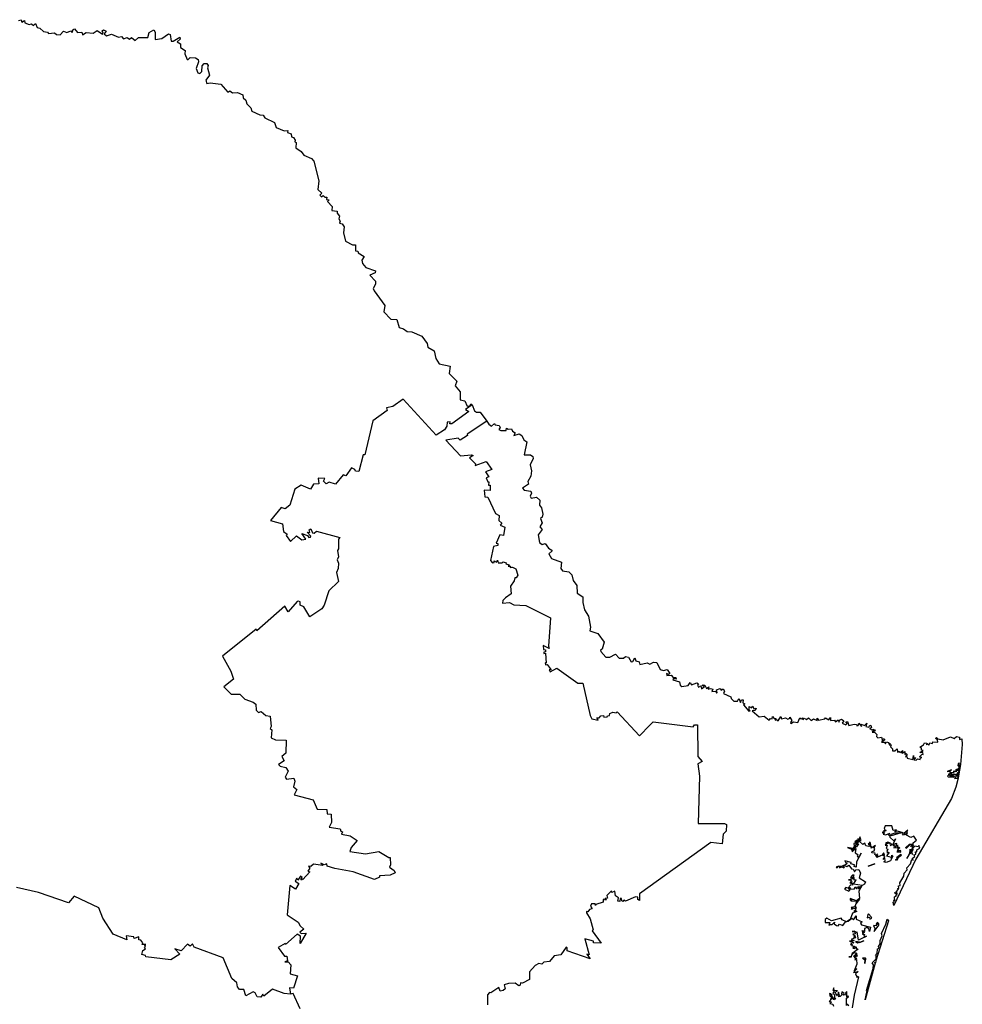
# Model space of a CAD drawing. Units: millimetres. Extents: x 596156 to 597406, y 2537440 to 2538250.
# Drawn here: x 597335 to 597351, y 2538186 to 2538202 of the extents above; entities that cross this region are included whole.
import ezdxf

# ---------------------------------------------------------------- set-up
doc = ezdxf.new("R2010")
doc.units = ezdxf.units.MM
doc.header["$LTSCALE"] = 20
doc.layers.add('SOLAPA', color=7, linetype='Continuous')

msp = doc.modelspace()

# ---------------------------------------------------------------- linework, layer by layer
at = {"layer": 'SOLAPA'}
for points in [[(597335.336, 2538202.068), (597335.377, 2538202.081), (597335.39, 2538202.039), (597335.434, 2538202.068), (597335.442, 2538202.027), (597335.51, 2538202), (597335.547, 2538202.012), (597335.584, 2538201.987), (597335.616, 2538202.019), (597335.64, 2538201.95), (597335.686, 2538201.944), (597335.749, 2538201.887), (597335.811, 2538201.877), (597335.831, 2538201.855), (597335.926, 2538201.863), (597335.959, 2538201.838), (597336.021, 2538201.833), (597336.077, 2538201.89), (597336.131, 2538201.87), (597336.194, 2538201.897), (597336.221, 2538201.869), (597336.235, 2538201.918), (597336.257, 2538201.929), (597336.309, 2538201.869), (597336.377, 2538201.877), (597336.39, 2538201.83), (597336.448, 2538201.872), (597336.562, 2538201.861), (597336.631, 2538201.901), (597336.719, 2538201.843), (597336.731, 2538201.857), (597336.711, 2538201.899), (597336.736, 2538201.914), (597336.776, 2538201.891), (597336.747, 2538201.85), (597336.781, 2538201.818), (597336.867, 2538201.844), (597336.979, 2538201.795), (597337.03, 2538201.805), (597337.061, 2538201.764), (597337.122, 2538201.79), (597337.161, 2538201.76), (597337.195, 2538201.788), (597337.257, 2538201.741), (597337.313, 2538201.789), (597337.466, 2538201.787), (597337.487, 2538201.869), (597337.563, 2538201.913), (597337.587, 2538201.875), (597337.583, 2538201.754), (597337.692, 2538201.774), (597337.805, 2538201.847), (597337.834, 2538201.836), (597337.849, 2538201.729), (597337.883, 2538201.73), (597337.988, 2538201.791), (597337.997, 2538201.763), (597337.949, 2538201.719), (597338.004, 2538201.681), (597338.003, 2538201.621), (597338.077, 2538201.572), (597338.075, 2538201.521), (597338.111, 2538201.428), (597338.128, 2538201.424), (597338.158, 2538201.461), (597338.25, 2538201.452), (597338.291, 2538201.425), (597338.296, 2538201.389), (597338.26, 2538201.277), (597338.288, 2538201.206), (597338.32, 2538201.193), (597338.355, 2538201.229), (597338.36, 2538201.322), (597338.389, 2538201.36), (597338.433, 2538201.36), (597338.458, 2538201.329), (597338.445, 2538201.287), (597338.477, 2538201.168), (597338.418, 2538201.086), (597338.435, 2538201.033), (597338.492, 2538201.044), (597338.663, 2538201.021), (597338.779, 2538200.89), (597338.814, 2538200.908), (597338.858, 2538200.877), (597338.94, 2538200.88), (597339.025, 2538200.846), (597339.035, 2538200.793), (597339.077, 2538200.757), (597339.093, 2538200.695), (597339.157, 2538200.632), (597339.176, 2538200.577), (597339.31, 2538200.514), (597339.362, 2538200.508), (597339.392, 2538200.464), (597339.55, 2538200.389), (597339.578, 2538200.308), (597339.707, 2538200.252), (597339.768, 2538200.258), (597339.764, 2538200.226), (597339.822, 2538200.204), (597339.826, 2538200.151), (597339.859, 2538200.144), (597339.888, 2538200.096), (597339.884, 2538200.068), (597339.908, 2538200.057), (597339.898, 2538199.972), (597339.988, 2538199.914), (597340.033, 2538199.852), (597340.159, 2538199.798), (597340.198, 2538199.751), (597340.278, 2538199.427), (597340.263, 2538199.288), (597340.326, 2538199.226), (597340.297, 2538199.195), (597340.323, 2538199.166), (597340.349, 2538199.185), (597340.378, 2538199.16), (597340.412, 2538199.162), (597340.407, 2538199.121), (597340.448, 2538199.114), (597340.42, 2538199.087), (597340.498, 2538199.005), (597340.495, 2538198.942), (597340.578, 2538198.931), (597340.581, 2538198.895), (597340.62, 2538198.849), (597340.606, 2538198.802), (597340.63, 2538198.764), (597340.619, 2538198.732), (597340.662, 2538198.721), (597340.696, 2538198.673), (597340.683, 2538198.571), (597340.718, 2538198.438), (597340.832, 2538198.376), (597340.881, 2538198.376), (597340.881, 2538198.277), (597340.918, 2538198.27), (597340.928, 2538198.241), (597341.025, 2538198.185), (597340.987, 2538198.123), (597340.996, 2538198.068), (597341.05, 2538198), (597341.21, 2538197.947), (597341.203, 2538197.916), (597341.117, 2538197.876), (597341.21, 2538197.775), (597341.213, 2538197.729), (597341.174, 2538197.656), (597341.188, 2538197.616), (597341.365, 2538197.378), (597341.348, 2538197.271), (597341.463, 2538197.154), (597341.56, 2538197.144), (597341.601, 2538197.014), (597341.673, 2538196.995), (597341.73, 2538196.951), (597341.807, 2538196.943), (597341.976, 2538196.873), (597342.062, 2538196.75), (597342.073, 2538196.691), (597342.176, 2538196.631), (597342.206, 2538196.506), (597342.259, 2538196.417), (597342.439, 2538196.376), (597342.421, 2538196.259), (597342.552, 2538196.134), (597342.521, 2538196.052), (597342.604, 2538195.956), (597342.603, 2538195.826), (597342.684, 2538195.81), (597342.72, 2538195.72), (597342.763, 2538195.726), (597342.78, 2538195.759), (597342.803, 2538195.743)], [(597342.803, 2538195.743), (597342.691, 2538195.667), (597342.745, 2538195.634), (597342.468, 2538195.43), (597342.436, 2538195.431), (597342.441, 2538195.461), (597342.393, 2538195.458), (597342.386, 2538195.393), (597342.345, 2538195.329), (597342.208, 2538195.241), (597341.667, 2538195.833), (597341.497, 2538195.712), (597341.393, 2538195.695), (597341.405, 2538195.646), (597341.168, 2538195.476), (597341.036, 2538194.92), (597341.008, 2538194.92), (597340.939, 2538194.643), (597340.884, 2538194.651), (597340.873, 2538194.677), (597340.814, 2538194.705), (597340.722, 2538194.574), (597340.679, 2538194.589), (597340.555, 2538194.436), (597340.446, 2538194.467), (597340.399, 2538194.441), (597340.356, 2538194.486), (597340.376, 2538194.531), (597340.268, 2538194.536), (597340.276, 2538194.444), (597340.192, 2538194.437), (597340.139, 2538194.356), (597339.987, 2538194.421), (597339.884, 2538194.355), (597339.802, 2538194.092), (597339.726, 2538194.03), (597339.66, 2538194.05), (597339.483, 2538193.837), (597339.68, 2538193.782), (597339.697, 2538193.659), (597339.759, 2538193.611), (597339.743, 2538193.593), (597339.81, 2538193.492), (597339.911, 2538193.585), (597339.998, 2538193.518), (597340.063, 2538193.532), (597340, 2538193.623), (597340.091, 2538193.589), (597340.113, 2538193.556), (597340.139, 2538193.566), (597340.149, 2538193.58), (597340.089, 2538193.646), (597340.129, 2538193.643), (597340.122, 2538193.685), (597340.145, 2538193.703), (597340.174, 2538193.634), (597340.201, 2538193.629), (597340.239, 2538193.662), (597340.624, 2538193.558), (597340.601, 2538193.53), (597340.6, 2538193.371), (597340.583, 2538193.343), (597340.603, 2538193.24), (597340.582, 2538193.188), (597340.602, 2538193.134), (597340.596, 2538193.048), (597340.568, 2538192.984), (597340.604, 2538192.833), (597340.443, 2538192.683), (597340.368, 2538192.447), (597340.33, 2538192.384), (597340.131, 2538192.254), (597340.031, 2538192.418), (597339.973, 2538192.445), (597339.97, 2538192.497), (597339.945, 2538192.509), (597339.922, 2538192.504), (597339.774, 2538192.334), (597339.721, 2538192.426), (597339.259, 2538192.023), (597339.249, 2538192.049), (597338.693, 2538191.603), (597338.831, 2538191.36), (597338.875, 2538191.226), (597338.714, 2538191.1), (597338.835, 2538190.981), (597338.979, 2538190.978), (597339.063, 2538190.899), (597339.199, 2538190.849), (597339.24, 2538190.817), (597339.246, 2538190.719), (597339.284, 2538190.679), (597339.328, 2538190.695), (597339.406, 2538190.629), (597339.48, 2538190.616), (597339.494, 2538190.445), (597339.478, 2538190.413), (597339.503, 2538190.392), (597339.494, 2538190.263), (597339.567, 2538190.23), (597339.743, 2538190.22), (597339.738, 2538190.009), (597339.67, 2538189.951), (597339.706, 2538189.88), (597339.616, 2538189.823), (597339.644, 2538189.795), (597339.737, 2538189.775), (597339.773, 2538189.714), (597339.723, 2538189.615), (597339.747, 2538189.582), (597339.868, 2538189.597), (597339.881, 2538189.548), (597339.863, 2538189.457), (597339.916, 2538189.411), (597339.87, 2538189.325), (597340.187, 2538189.238), (597340.252, 2538189.087), (597340.408, 2538189.082), (597340.414, 2538189.012), (597340.484, 2538189.004), (597340.485, 2538188.867), (597340.45, 2538188.791), (597340.63, 2538188.764), (597340.638, 2538188.723), (597340.669, 2538188.716), (597340.649, 2538188.678), (597340.793, 2538188.647), (597340.912, 2538188.57), (597340.809, 2538188.458), (597340.788, 2538188.392), (597341.045, 2538188.35), (597341.268, 2538188.389), (597341.428, 2538188.291), (597341.455, 2538188.292), (597341.459, 2538188.168), (597341.441, 2538188.131), (597341.521, 2538188.075), (597341.534, 2538188.038), (597341.45, 2538188.003), (597341.277, 2538187.991), (597341.278, 2538187.965), (597341.194, 2538187.93), (597340.844, 2538188.053), (597340.542, 2538188.111), (597340.414, 2538188.151), (597340.411, 2538188.186), (597340.364, 2538188.171), (597340.311, 2538188.2), (597340.345, 2538188.159), (597340.188, 2538188.181), (597340.147, 2538188.145), (597340.111, 2538188.149), (597340.131, 2538188.118), (597340.097, 2538188.068), (597340.129, 2538188.057), (597340.015, 2538187.929), (597340.005, 2538187.942), (597339.995, 2538187.92), (597339.984, 2538187.929), (597340.004, 2538187.964), (597339.974, 2538187.983), (597339.932, 2538187.916), (597339.916, 2538187.95), (597339.888, 2538187.902), (597339.948, 2538187.863), (597339.897, 2538187.77), (597339.799, 2538187.829), (597339.755, 2538187.35), (597339.937, 2538187.229), (597339.969, 2538187.169), (597340.033, 2538187.111), (597339.968, 2538187.064), (597339.986, 2538187.039), (597340.068, 2538187.046), (597339.969, 2538186.878), (597339.976, 2538186.996), (597339.92, 2538187.03), (597339.731, 2538186.861), (597339.724, 2538186.876), (597339.608, 2538186.811), (597339.713, 2538186.667), (597339.751, 2538186.667), (597339.763, 2538186.59), (597339.72, 2538186.573), (597339.775, 2538186.574), (597339.82, 2538186.522), (597339.806, 2538186.376), (597339.927, 2538186.344), (597339.861, 2538186.139), (597339.796, 2538186.145), (597339.811, 2538186.043)], [(597342.803, 2538195.743), (597342.839, 2538195.644), (597342.872, 2538195.62), (597342.932, 2538195.619), (597343.046, 2538195.474)], [(597343.046, 2538195.474), (597342.718, 2538195.259), (597342.727, 2538195.236), (597342.605, 2538195.159), (597342.571, 2538195.192), (597342.369, 2538195.161), (597342.609, 2538194.904), (597342.792, 2538194.919), (597342.817, 2538194.907), (597342.756, 2538194.867), (597342.856, 2538194.77), (597342.852, 2538194.744), (597343.035, 2538194.811), (597343.128, 2538194.675), (597343.019, 2538194.639), (597343.074, 2538194.555), (597343.035, 2538194.541), (597343.058, 2538194.476), (597343.074, 2538194.475), (597343.073, 2538194.419), (597343.099, 2538194.422), (597343.099, 2538194.352), (597343.097, 2538194.332), (597343, 2538194.338), (597343.009, 2538194.229), (597343.058, 2538194.221), (597343.188, 2538193.952), (597343.245, 2538193.92), (597343.24, 2538193.839), (597343.289, 2538193.793), (597343.264, 2538193.76), (597343.338, 2538193.73), (597343.316, 2538193.59), (597343.255, 2538193.604), (597343.198, 2538193.464), (597343.227, 2538193.462), (597343.227, 2538193.427), (597343.151, 2538193.408), (597343.104, 2538193.182), (597343.136, 2538193.144), (597343.163, 2538193.146), (597343.164, 2538193.173), (597343.201, 2538193.151), (597343.22, 2538193.183), (597343.231, 2538193.14), (597343.295, 2538193.139), (597343.313, 2538193.157), (597343.363, 2538193.143), (597343.355, 2538193.124), (597343.411, 2538193.109), (597343.393, 2538193.089), (597343.431, 2538193.088), (597343.429, 2538193.063), (597343.466, 2538193.072), (597343.522, 2538193.045), (597343.554, 2538192.94), (597343.527, 2538192.895), (597343.504, 2538192.897), (597343.495, 2538192.843), (597343.431, 2538192.758), (597343.442, 2538192.629), (597343.349, 2538192.564), (597343.309, 2538192.519), (597343.301, 2538192.476), (597343.415, 2538192.488), (597343.487, 2538192.45), (597343.684, 2538192.437), (597344.092, 2538192.235), (597344.061, 2538191.772), (597344.072, 2538191.73), (597343.971, 2538191.778), (597343.976, 2538191.714), (597344.009, 2538191.71), (597344.009, 2538191.677), (597343.982, 2538191.671), (597343.983, 2538191.65), (597344.007, 2538191.654), (597344.022, 2538191.491), (597344.003, 2538191.493), (597344.007, 2538191.463), (597344.037, 2538191.466), (597344.103, 2538191.382), (597344.067, 2538191.38), (597344.088, 2538191.345), (597344.194, 2538191.407), (597344.543, 2538191.16), (597344.622, 2538191.16), (597344.744, 2538190.627), (597344.771, 2538190.574), (597344.874, 2538190.551), (597344.855, 2538190.591), (597344.893, 2538190.59), (597344.919, 2538190.622), (597344.964, 2538190.631), (597344.97, 2538190.602), (597345.022, 2538190.605), (597345.028, 2538190.624), (597345.064, 2538190.629), (597345.066, 2538190.662), (597345.117, 2538190.685), (597345.171, 2538190.67), (597345.188, 2538190.691), (597345.557, 2538190.292), (597345.727, 2538190.471), (597345.783, 2538190.527), (597346.442, 2538190.441), (597346.462, 2538190.473), (597346.51, 2538190.473), (597346.516, 2538189.951), (597346.586, 2538189.869), (597346.516, 2538189.833), (597346.546, 2538189.629), (597346.524, 2538188.851), (597346.958, 2538188.851), (597346.988, 2538188.837), (597346.983, 2538188.726), (597346.931, 2538188.675), (597346.917, 2538188.517), (597346.729, 2538188.538), (597345.554, 2538187.693), (597345.554, 2538187.583), (597345.528, 2538187.6), (597345.531, 2538187.64), (597345.493, 2538187.646), (597345.328, 2538187.572), (597345.3, 2538187.588), (597345.281, 2538187.567), (597345.263, 2538187.578), (597345.262, 2538187.614), (597345.237, 2538187.618), (597345.232, 2538187.567), (597345.198, 2538187.574), (597345.208, 2538187.63), (597345.161, 2538187.66), (597345.148, 2538187.735), (597345.102, 2538187.718), (597345.096, 2538187.743), (597345.021, 2538187.667), (597345.027, 2538187.621), (597344.992, 2538187.616), (597345.012, 2538187.597), (597344.982, 2538187.596), (597344.977, 2538187.612), (597344.96, 2538187.594), (597344.961, 2538187.556), (597344.835, 2538187.52), (597344.83, 2538187.503), (597344.824, 2538187.527), (597344.767, 2538187.526), (597344.751, 2538187.491), (597344.777, 2538187.446), (597344.733, 2538187.433), (597344.705, 2538187.396), (597344.686, 2538187.403), (597344.683, 2538187.383), (597344.747, 2538187.282), (597344.796, 2538187.1), (597344.779, 2538187.082), (597344.924, 2538186.88), (597344.801, 2538186.889), (597344.798, 2538186.915), (597344.655, 2538186.95), (597344.729, 2538186.691), (597344.69, 2538186.701), (597344.746, 2538186.625), (597344.365, 2538186.754), (597344.364, 2538186.806), (597344.347, 2538186.813), (597344.26, 2538186.69), (597344.152, 2538186.672), (597344.077, 2538186.577), (597343.979, 2538186.566), (597343.95, 2538186.533), (597343.9, 2538186.547), (597343.838, 2538186.512), (597343.746, 2538186.407), (597343.746, 2538186.283), (597343.628, 2538186.222), (597343.6, 2538186.23), (597343.593, 2538186.19), (597343.57, 2538186.181), (597343.51, 2538186.225), (597343.402, 2538186.218), (597343.327, 2538186.194), (597343.348, 2538186.132), (597343.315, 2538186.102), (597343.264, 2538186.092), (597343.239, 2538186.149), (597343.108, 2538186.064), (597343.087, 2538186.071), (597343.056, 2538186.031), (597343.054, 2538185.864)], [(597343.046, 2538195.474), (597343.078, 2538195.422), (597343.123, 2538195.393), (597343.167, 2538195.434), (597343.18, 2538195.412), (597343.245, 2538195.401), (597343.265, 2538195.371), (597343.241, 2538195.337), (597343.273, 2538195.32), (597343.36, 2538195.317), (597343.369, 2538195.358), (597343.394, 2538195.34), (597343.452, 2538195.348), (597343.466, 2538195.309), (597343.51, 2538195.28), (597343.49, 2538195.236), (597343.578, 2538195.267), (597343.622, 2538195.239), (597343.654, 2538195.164), (597343.702, 2538195.134), (597343.658, 2538194.918), (597343.76, 2538194.918), (597343.798, 2538194.893), (597343.806, 2538194.861), (597343.757, 2538194.756), (597343.781, 2538194.654), (597343.768, 2538194.566), (597343.72, 2538194.478), (597343.73, 2538194.436), (597343.629, 2538194.368), (597343.658, 2538194.337), (597343.767, 2538194.321), (597343.78, 2538194.286), (597343.755, 2538194.238), (597343.774, 2538194.205), (597343.861, 2538194.223), (597343.918, 2538194.173), (597343.91, 2538194.088), (597343.945, 2538194.047), (597343.966, 2538193.94), (597343.954, 2538193.891), (597343.925, 2538193.869), (597343.952, 2538193.798), (597343.917, 2538193.735), (597343.957, 2538193.688), (597343.887, 2538193.603), (597343.909, 2538193.475), (597343.952, 2538193.445), (597344.003, 2538193.46), (597344.056, 2538193.385), (597344.111, 2538193.351), (597344.114, 2538193.332), (597344.065, 2538193.291), (597344.109, 2538193.213), (597344.275, 2538193.155), (597344.26, 2538193.046), (597344.291, 2538193.01), (597344.391, 2538192.992), (597344.442, 2538192.942), (597344.463, 2538192.853), (597344.523, 2538192.769), (597344.529, 2538192.643), (597344.624, 2538192.58), (597344.621, 2538192.487), (597344.65, 2538192.37), (597344.717, 2538192.264), (597344.749, 2538192.081), (597344.739, 2538192.023), (597344.87, 2538191.976), (597344.976, 2538191.834), (597344.944, 2538191.723), (597344.912, 2538191.702), (597344.918, 2538191.68), (597345.004, 2538191.589), (597345.068, 2538191.59), (597345.16, 2538191.636), (597345.224, 2538191.574), (597345.294, 2538191.573), (597345.328, 2538191.601), (597345.376, 2538191.589), (597345.421, 2538191.513), (597345.445, 2538191.516), (597345.477, 2538191.58), (597345.494, 2538191.53), (597345.553, 2538191.51), (597345.562, 2538191.468), (597345.683, 2538191.495), (597345.727, 2538191.472), (597345.786, 2538191.508), (597345.842, 2538191.501), (597345.894, 2538191.386), (597345.951, 2538191.37), (597346.01, 2538191.388), (597346.053, 2538191.319), (597346.035, 2538191.303), (597345.999, 2538191.319), (597346.007, 2538191.286), (597346.078, 2538191.291), (597346.111, 2538191.254), (597346.153, 2538191.256), (597346.16, 2538191.228), (597346.112, 2538191.23), (597346.103, 2538191.214), (597346.217, 2538191.185), (597346.228, 2538191.126), (597346.253, 2538191.105), (597346.358, 2538191.12), (597346.39, 2538191.171), (597346.412, 2538191.135), (597346.502, 2538191.167), (597346.526, 2538191.152), (597346.512, 2538191.129), (597346.529, 2538191.095), (597346.564, 2538191.119), (597346.577, 2538191.068), (597346.627, 2538191.104), (597346.59, 2538191.124), (597346.606, 2538191.135), (597346.631, 2538191.126), (597346.66, 2538191.071), (597346.7, 2538191.098), (597346.688, 2538191.062), (597346.726, 2538191.075), (597346.763, 2538191.062), (597346.747, 2538191.021), (597346.81, 2538191.031), (597346.822, 2538190.996), (597346.835, 2538191.005), (597346.822, 2538191.05), (597346.885, 2538191.071), (597346.903, 2538191.044), (597346.936, 2538191.065), (597346.953, 2538191.03), (597346.94, 2538190.991), (597347.06, 2538190.937), (597347.064, 2538190.907), (597347.108, 2538190.867), (597347.17, 2538190.865), (597347.189, 2538190.907), (597347.216, 2538190.845), (597347.233, 2538190.889), (597347.264, 2538190.888), (597347.258, 2538190.839), (597347.289, 2538190.821), (597347.266, 2538190.804), (597347.355, 2538190.701), (597347.378, 2538190.703), (597347.362, 2538190.715), (597347.36, 2538190.775), (597347.402, 2538190.753), (597347.424, 2538190.782), (597347.438, 2538190.74), (597347.476, 2538190.747), (597347.461, 2538190.713), (597347.408, 2538190.706), (597347.526, 2538190.606), (597347.61, 2538190.619), (597347.691, 2538190.549), (597347.71, 2538190.581), (597347.74, 2538190.572), (597347.745, 2538190.614), (597347.771, 2538190.58), (597347.8, 2538190.58), (597347.791, 2538190.551), (597347.812, 2538190.561), (597347.841, 2538190.539), (597347.88, 2538190.612), (597347.893, 2538190.576), (597347.961, 2538190.591), (597347.995, 2538190.566), (597348.031, 2538190.582), (597348.033, 2538190.603), (597348.066, 2538190.544), (597348.039, 2538190.515), (597348.049, 2538190.498), (597348.093, 2538190.526), (597348.16, 2538190.512), (597348.194, 2538190.589), (597348.215, 2538190.566), (597348.24, 2538190.588), (597348.244, 2538190.559), (597348.268, 2538190.583), (597348.305, 2538190.564), (597348.337, 2538190.59), (597348.38, 2538190.544), (597348.422, 2538190.575), (597348.479, 2538190.547), (597348.478, 2538190.584), (597348.502, 2538190.554), (597348.609, 2538190.571), (597348.618, 2538190.588), (597348.675, 2538190.559), (597348.7, 2538190.598), (597348.701, 2538190.548), (597348.764, 2538190.55), (597348.782, 2538190.527), (597348.828, 2538190.558), (597348.844, 2538190.521), (597348.85, 2538190.554), (597348.88, 2538190.569), (597348.918, 2538190.539), (597348.894, 2538190.505), (597348.952, 2538190.476), (597348.977, 2538190.496), (597348.955, 2538190.522), (597348.979, 2538190.53), (597349.001, 2538190.466), (597349.087, 2538190.484), (597349.128, 2538190.48), (597349.131, 2538190.459), (597349.157, 2538190.466), (597349.165, 2538190.501), (597349.211, 2538190.445), (597349.207, 2538190.485), (597349.258, 2538190.465), (597349.299, 2538190.502), (597349.283, 2538190.446), (597349.333, 2538190.438), (597349.35, 2538190.471), (597349.365, 2538190.463), (597349.373, 2538190.428), (597349.342, 2538190.417), (597349.38, 2538190.39), (597349.405, 2538190.406), (597349.407, 2538190.377), (597349.433, 2538190.395), (597349.425, 2538190.365), (597349.394, 2538190.377), (597349.385, 2538190.356), (597349.423, 2538190.354), (597349.463, 2538190.318), (597349.456, 2538190.285), (597349.481, 2538190.259), (597349.541, 2538190.273), (597349.555, 2538190.214), (597349.567, 2538190.248), (597349.589, 2538190.24), (597349.59, 2538190.221), (597349.538, 2538190.187), (597349.589, 2538190.187), (597349.603, 2538190.163), (597349.622, 2538190.197), (597349.654, 2538190.184), (597349.658, 2538190.156), (597349.68, 2538190.175), (597349.664, 2538190.144), (597349.701, 2538190.145), (597349.69, 2538190.113), (597349.721, 2538190.08), (597349.723, 2538190.047), (597349.76, 2538190.048), (597349.798, 2538190.081), (597349.802, 2538190.024), (597349.829, 2538190.041), (597349.841, 2538190.021), (597349.888, 2538190.051), (597349.868, 2538190.02), (597349.881, 2538190.011), (597349.925, 2538190.038), (597349.924, 2538189.989), (597349.947, 2538190.001), (597349.96, 2538189.988), (597349.933, 2538189.946), (597349.959, 2538189.952), (597349.963, 2538189.929), (597350.054, 2538189.907), (597350.066, 2538189.972), (597350.068, 2538189.922), (597350.098, 2538189.936), (597350.074, 2538189.901), (597350.111, 2538189.895), (597350.133, 2538189.915), (597350.175, 2538189.904), (597350.181, 2538189.931), (597350.202, 2538189.935), (597350.166, 2538189.95), (597350.208, 2538189.991), (597350.223, 2538189.984), (597350.219, 2538190.019), (597350.172, 2538190.021), (597350.224, 2538190.05), (597350.196, 2538190.058), (597350.196, 2538190.093), (597350.169, 2538190.109), (597350.23, 2538190.145), (597350.249, 2538190.179), (597350.285, 2538190.175), (597350.282, 2538190.148), (597350.297, 2538190.163), (597350.318, 2538190.138), (597350.336, 2538190.176), (597350.378, 2538190.167), (597350.387, 2538190.196), (597350.466, 2538190.191), (597350.462, 2538190.227), (597350.428, 2538190.248), (597350.444, 2538190.264), (597350.467, 2538190.243), (597350.555, 2538190.229), (597350.674, 2538190.278), (597350.733, 2538190.248), (597350.774, 2538190.283), (597350.823, 2538190.273), (597350.821, 2538190.234), (597350.864, 2538190.245), (597350.869, 2538190.15), (597350.841, 2538189.822), (597350.803, 2538189.605), (597350.777, 2538189.617), (597350.802, 2538189.658), (597350.77, 2538189.634), (597350.767, 2538189.656), (597350.774, 2538189.641), (597350.783, 2538189.656), (597350.758, 2538189.656), (597350.811, 2538189.683), (597350.785, 2538189.682), (597350.816, 2538189.709), (597350.783, 2538189.735), (597350.817, 2538189.732), (597350.837, 2538189.843), (597350.801, 2538189.838), (597350.798, 2538189.802), (597350.816, 2538189.817), (597350.805, 2538189.751), (597350.76, 2538189.732), (597350.786, 2538189.723), (597350.771, 2538189.724), (597350.768, 2538189.701), (597350.747, 2538189.715), (597350.719, 2538189.708), (597350.735, 2538189.708), (597350.717, 2538189.683), (597350.676, 2538189.688), (597350.666, 2538189.708), (597350.691, 2538189.732), (597350.621, 2538189.708), (597350.656, 2538189.713), (597350.675, 2538189.682), (597350.697, 2538189.684), (597350.636, 2538189.656), (597350.675, 2538189.65), (597350.641, 2538189.644), (597350.624, 2538189.628), (597350.637, 2538189.619), (597350.724, 2538189.611), (597350.737, 2538189.629), (597350.755, 2538189.62), (597350.739, 2538189.592), (597350.801, 2538189.599), (597350.765, 2538189.448), (597350.691, 2538189.264), (597350.106, 2538188.262), (597349.744, 2538187.5), (597349.73, 2538187.554), (597349.75, 2538187.559), (597349.74, 2538187.594), (597349.759, 2538187.58), (597349.754, 2538187.643), (597349.787, 2538187.663), (597349.777, 2538187.678), (597349.797, 2538187.676), (597349.751, 2538187.708), (597349.775, 2538187.719), (597349.795, 2538187.691), (597349.789, 2538187.73), (597349.813, 2538187.763), (597349.806, 2538187.786), (597349.822, 2538187.782), (597349.819, 2538187.825), (597349.846, 2538187.833), (597349.84, 2538187.872), (597349.909, 2538187.984), (597349.913, 2538188.035), (597349.96, 2538188.091), (597349.959, 2538188.119), (597350.014, 2538188.188), (597350.04, 2538188.26), (597350.058, 2538188.25), (597350.045, 2538188.273), (597350.088, 2538188.307), (597350.078, 2538188.334), (597350.102, 2538188.348), (597350.098, 2538188.383), (597350.121, 2538188.382), (597350.119, 2538188.417), (597350.168, 2538188.446), (597350.153, 2538188.489), (597350.142, 2538188.469), (597350.088, 2538188.478), (597350.048, 2538188.438), (597350.058, 2538188.426), (597350.032, 2538188.384), (597350.047, 2538188.339), (597350.027, 2538188.388), (597350.068, 2538188.5), (597350.02, 2538188.467), (597350.04, 2538188.501), (597350.007, 2538188.501), (597349.948, 2538188.44), (597349.94, 2538188.457), (597350.002, 2538188.51), (597350.063, 2538188.513), (597350.06, 2538188.534), (597350.116, 2538188.578), (597350.071, 2538188.644), (597350.02, 2538188.623), (597349.952, 2538188.658), (597349.941, 2538188.687), (597349.965, 2538188.682), (597349.952, 2538188.693), (597349.97, 2538188.7), (597349.956, 2538188.706), (597349.971, 2538188.74), (597349.906, 2538188.687), (597349.936, 2538188.673), (597349.899, 2538188.657), (597349.884, 2538188.681), (597349.896, 2538188.695), (597349.801, 2538188.727), (597349.758, 2538188.715), (597349.787, 2538188.746), (597349.734, 2538188.733), (597349.71, 2538188.812), (597349.597, 2538188.812), (597349.582, 2538188.766), (597349.597, 2538188.753), (597349.575, 2538188.726), (597349.617, 2538188.737), (597349.551, 2538188.704), (597349.588, 2538188.703), (597349.566, 2538188.676), (597349.609, 2538188.662), (597349.679, 2538188.69), (597349.655, 2538188.668), (597349.662, 2538188.647), (597349.679, 2538188.666), (597349.678, 2538188.628), (597349.749, 2538188.56), (597349.768, 2538188.601), (597349.726, 2538188.507), (597349.788, 2538188.528), (597349.773, 2538188.484), (597349.79, 2538188.478), (597349.804, 2538188.5), (597349.798, 2538188.453), (597349.812, 2538188.465), (597349.843, 2538188.449), (597349.814, 2538188.428), (597349.813, 2538188.444), (597349.743, 2538188.45), (597349.777, 2538188.461), (597349.729, 2538188.488), (597349.755, 2538188.487), (597349.74, 2538188.502), (597349.684, 2538188.491), (597349.711, 2538188.512)], [(597350.69, 2538189.632), (597350.744, 2538189.663), (597350.683, 2538189.658), (597350.658, 2538189.631), (597350.703, 2538189.661), (597350.672, 2538189.622), (597350.717, 2538189.626), (597350.69, 2538189.632)], [(597349.765, 2538188.695), (597349.863, 2538188.696), (597349.701, 2538188.649), (597349.7, 2538188.673), (597349.765, 2538188.695)], [(597349.711, 2538188.512), (597349.671, 2538188.514), (597349.688, 2538188.527), (597349.644, 2538188.541), (597349.606, 2538188.527), (597349.655, 2538188.533), (597349.651, 2538188.514), (597349.643, 2538188.527), (597349.598, 2538188.496), (597349.634, 2538188.494), (597349.618, 2538188.44), (597349.642, 2538188.431), (597349.629, 2538188.39), (597349.644, 2538188.386), (597349.627, 2538188.371), (597349.665, 2538188.374), (597349.624, 2538188.317), (597349.7, 2538188.296), (597349.702, 2538188.272), (597349.711, 2538188.332), (597349.724, 2538188.315), (597349.69, 2538188.235), (597349.614, 2538188.208), (597349.579, 2538188.222), (597349.602, 2538188.239), (597349.595, 2538188.278), (597349.567, 2538188.26), (597349.594, 2538188.302), (597349.589, 2538188.321), (597349.566, 2538188.321), (597349.564, 2538188.35), (597349.588, 2538188.343), (597349.573, 2538188.368), (597349.564, 2538188.337), (597349.461, 2538188.293), (597349.444, 2538188.327), (597349.469, 2538188.316), (597349.454, 2538188.301), (597349.471, 2538188.303), (597349.486, 2538188.322), (597349.466, 2538188.328), (597349.473, 2538188.351), (597349.452, 2538188.332), (597349.429, 2538188.341), (597349.434, 2538188.363), (597349.378, 2538188.369), (597349.385, 2538188.392), (597349.418, 2538188.4), (597349.429, 2538188.44), (597349.415, 2538188.446), (597349.443, 2538188.487), (597349.367, 2538188.447), (597349.377, 2538188.472), (597349.357, 2538188.466), (597349.366, 2538188.505), (597349.349, 2538188.508), (597349.357, 2538188.532), (597349.34, 2538188.548), (597349.349, 2538188.531), (597349.32, 2538188.512), (597349.339, 2538188.508), (597349.329, 2538188.471), (597349.28, 2538188.485), (597349.267, 2538188.525), (597349.234, 2538188.505), (597349.17, 2538188.56), (597349.206, 2538188.57), (597349.183, 2538188.59), (597349.194, 2538188.607), (597349.173, 2538188.57), (597349.191, 2538188.632), (597349.175, 2538188.591), (597349.143, 2538188.592), (597349.172, 2538188.581), (597349.159, 2538188.562), (597349.14, 2538188.579), (597349.103, 2538188.551), (597349.15, 2538188.561), (597349.162, 2538188.542), (597349.137, 2538188.523), (597349.111, 2538188.521), (597349.148, 2538188.542), (597349.082, 2538188.523), (597349.09, 2538188.478), (597349.121, 2538188.49), (597349.109, 2538188.508), (597349.163, 2538188.519), (597349.129, 2538188.469), (597349.081, 2538188.459), (597349.081, 2538188.444), (597349.1, 2538188.462), (597349.112, 2538188.447), (597349.067, 2538188.411), (597349.066, 2538188.44), (597348.982, 2538188.455), (597349.043, 2538188.43), (597349.039, 2538188.416), (597349.061, 2538188.433), (597349.057, 2538188.383), (597349.117, 2538188.44), (597349.107, 2538188.368), (597349.148, 2538188.34), (597349.137, 2538188.32), (597349.163, 2538188.288), (597349.206, 2538188.362), (597349.127, 2538188.221), (597349.123, 2538188.134), (597349.087, 2538188.143), (597349.097, 2538188.17), (597349.032, 2538188.187), (597349.038, 2538188.207), (597348.934, 2538188.238), (597348.952, 2538188.205), (597348.974, 2538188.206), (597348.965, 2538188.179), (597348.883, 2538188.143), (597348.829, 2538188.15), (597348.792, 2538188.132), (597348.81, 2538188.124), (597348.832, 2538188.146), (597348.855, 2538188.135), (597348.848, 2538188.119), (597348.884, 2538188.137), (597348.921, 2538188.119), (597348.932, 2538188.137), (597348.912, 2538188.145), (597348.931, 2538188.158), (597348.968, 2538188.145), (597349, 2538188.163), (597349.045, 2538188.106), (597349.074, 2538188.099), (597349.093, 2538188.058), (597349.116, 2538188.09), (597349.168, 2538188.092), (597349.192, 2538188.034), (597349.171, 2538187.959), (597349.274, 2538187.89), (597349.261, 2538187.852), (597349.222, 2538187.828), (597349.08, 2538187.853), (597349.123, 2538187.925), (597349.09, 2538187.919), (597349.087, 2538187.962), (597349.068, 2538187.959), (597349.089, 2538188.002), (597349.06, 2538188), (597349.028, 2538187.964), (597349.06, 2538187.963), (597349.075, 2538187.942), (597348.995, 2538187.924), (597349.045, 2538187.917), (597349.029, 2538187.897), (597349.059, 2538187.89), (597349.017, 2538187.876), (597349.053, 2538187.877), (597349.032, 2538187.864), (597349.058, 2538187.871), (597349.063, 2538187.835), (597349.034, 2538187.839), (597348.987, 2538187.786), (597348.951, 2538187.8), (597348.93, 2538187.769), (597349.003, 2538187.739), (597349.017, 2538187.755), (597349.002, 2538187.767), (597349.024, 2538187.761), (597348.998, 2538187.782), (597349.023, 2538187.797), (597349.029, 2538187.777), (597349.088, 2538187.771), (597349.107, 2538187.811), (597349.126, 2538187.775), (597349.142, 2538187.807), (597349.17, 2538187.814), (597349.148, 2538187.777), (597349.216, 2538187.823), (597349.168, 2538187.738), (597349.18, 2538187.616), (597349.128, 2538187.58), (597349.024, 2538187.618), (597349.025, 2538187.59), (597349.058, 2538187.603), (597349.033, 2538187.58), (597349.132, 2538187.572), (597349.116, 2538187.542), (597349.176, 2538187.606), (597349.115, 2538187.529), (597349.098, 2538187.484), (597349.124, 2538187.483), (597349.038, 2538187.467), (597349.064, 2538187.468), (597349.042, 2538187.453), (597349.059, 2538187.442), (597349.072, 2538187.463), (597349.089, 2538187.45), (597349.121, 2538187.47), (597349.107, 2538187.42), (597349.086, 2538187.409), (597349.124, 2538187.416), (597349.135, 2538187.4), (597349.063, 2538187.373), (597349.021, 2538187.27), (597348.964, 2538187.235), (597348.892, 2538187.265), (597348.877, 2538187.291), (597348.714, 2538187.249), (597348.638, 2538187.291), (597348.614, 2538187.271), (597348.61, 2538187.222), (597348.69, 2538187.22), (597348.672, 2538187.174), (597348.688, 2538187.191), (597348.727, 2538187.186), (597348.764, 2538187.227), (597348.762, 2538187.201), (597348.796, 2538187.171), (597348.824, 2538187.167), (597348.848, 2538187.195), (597348.903, 2538187.173), (597348.945, 2538187.235), (597348.989, 2538187.243), (597349.051, 2538187.292), (597349.077, 2538187.266), (597349.121, 2538187.33), (597349.125, 2538187.275), (597349.223, 2538187.23), (597349.192, 2538187.209), (597349.212, 2538187.182), (597349.357, 2538187.146), (597349.342, 2538187.072), (597349.329, 2538187.118), (597349.285, 2538187.151), (597349.282, 2538187.126), (597349.26, 2538187.125), (597349.262, 2538187.073), (597349.243, 2538187.085), (597349.254, 2538187.051), (597349.22, 2538187.09), (597349.231, 2538187.019), (597349.241, 2538187.034), (597349.264, 2538187.019), (597349.248, 2538187.013), (597349.258, 2538186.979), (597349.295, 2538186.996), (597349.159, 2538186.932), (597349.138, 2538187.07), (597349.13, 2538187.057), (597349.092, 2538187.078), (597349.058, 2538187.071), (597349.11, 2538187.066), (597349.094, 2538187.068), (597349.114, 2538187.034), (597349.067, 2538187.028), (597349.111, 2538186.998), (597349.077, 2538186.981), (597349.119, 2538186.975), (597349.041, 2538186.944), (597349.089, 2538186.924), (597349.011, 2538186.913), (597349.049, 2538186.912), (597349.084, 2538186.892), (597349.074, 2538186.883), (597349.036, 2538186.886), (597349.057, 2538186.886), (597349.031, 2538186.858), (597349.063, 2538186.862), (597349.047, 2538186.843), (597349.099, 2538186.828), (597349.065, 2538186.798), (597349.098, 2538186.796), (597349.122, 2538186.821), (597349.129, 2538186.785), (597349.157, 2538186.783), (597349.054, 2538186.711), (597349.042, 2538186.662), (597349, 2538186.658), (597349.043, 2538186.658), (597349.056, 2538186.698), (597349.097, 2538186.732), (597349.119, 2538186.71), (597349.136, 2538186.72), (597349.106, 2538186.689), (597349.136, 2538186.695), (597349.136, 2538186.682), (597349.098, 2538186.667), (597349.097, 2538186.685), (597349.078, 2538186.664), (597349.142, 2538186.671), (597349.089, 2538186.643), (597349.131, 2538186.632), (597349.101, 2538186.609), (597349.128, 2538186.61), (597349.131, 2538186.534), (597349.09, 2538186.427), (597349.125, 2538186.472), (597349.128, 2538186.454), (597349.076, 2538186.397), (597349.157, 2538186.417), (597349.109, 2538186.375), (597349.137, 2538186.318), (597349.144, 2538186.338), (597349.162, 2538186.328), (597349.088, 2538186.027), (597349.059, 2538185.818)], [(597349.852, 2538188.411), (597349.849, 2538188.399), (597349.8, 2538188.418), (597349.803, 2538188.396), (597349.811, 2538188.412), (597349.83, 2538188.396), (597349.791, 2538188.386), (597349.86, 2538188.379), (597349.852, 2538188.411)], [(597349.992, 2538188.325), (597350.003, 2538188.361), (597350.018, 2538188.353), (597350.013, 2538188.429), (597349.996, 2538188.348), (597349.954, 2538188.277), (597349.992, 2538188.325)], [(597349.796, 2538188.249), (597349.825, 2538188.3), (597349.866, 2538188.328), (597349.859, 2538188.343), (597349.791, 2538188.294), (597349.789, 2538188.278), (597349.812, 2538188.281), (597349.771, 2538188.249), (597349.796, 2538188.263), (597349.796, 2538188.249)], [(597349.43, 2538188.189), (597349.32, 2538188.151), (597349.43, 2538188.189)], [(597339.811, 2538186.043), (597339.706, 2538186.055), (597339.517, 2538186.123), (597339.371, 2538186.01), (597339.358, 2538186.04), (597339.322, 2538185.995), (597339.264, 2538185.998), (597339.231, 2538186.065), (597339.198, 2538186.082), (597339.075, 2538186.013), (597339.046, 2538186.119), (597338.972, 2538186.121), (597338.938, 2538186.162), (597338.931, 2538186.23), (597338.844, 2538186.299), (597338.703, 2538186.639), (597338.224, 2538186.816), (597338.201, 2538186.87), (597338.159, 2538186.833), (597338.117, 2538186.866), (597338.015, 2538186.757), (597337.908, 2538186.788), (597337.992, 2538186.703), (597337.841, 2538186.608), (597337.429, 2538186.658), (597337.426, 2538186.68), (597337.364, 2538186.697), (597337.379, 2538186.758), (597337.423, 2538186.789), (597337.407, 2538186.814), (597337.428, 2538186.834), (597337.411, 2538186.846), (597337.433, 2538186.861), (597337.373, 2538186.86), (597337.383, 2538186.889), (597337.348, 2538186.929), (597337.315, 2538186.937), (597337.314, 2538186.984), (597337.241, 2538186.959), (597337.232, 2538186.988), (597337.105, 2538187.004), (597337.119, 2538186.934), (597336.891, 2538187.028), (597336.725, 2538187.293), (597336.659, 2538187.465), (597336.251, 2538187.653), (597336.157, 2538187.546), (597335.664, 2538187.714), (597335.302, 2538187.797)], [(597349.608, 2538187.192), (597349.633, 2538187.274), (597349.652, 2538187.248), (597349.448, 2538186.59), (597349.438, 2538186.559), (597349.423, 2538186.562), (597349.436, 2538186.551), (597349.272, 2538185.948), (597349.306, 2538186.102), (597349.29, 2538186.103), (597349.4, 2538186.467), (597349.406, 2538186.525), (597349.388, 2538186.558), (597349.45, 2538186.626), (597349.454, 2538186.682), (597349.439, 2538186.68), (597349.466, 2538186.709), (597349.473, 2538186.787), (597349.499, 2538186.801), (597349.489, 2538186.824), (597349.518, 2538186.868), (597349.516, 2538186.926), (597349.548, 2538187.004), (597349.538, 2538187.038), (597349.608, 2538187.192)], [(597349.368, 2538187.314), (597349.325, 2538187.362), (597349.314, 2538187.354), (597349.306, 2538187.298), (597349.344, 2538187.31), (597349.35, 2538187.278), (597349.382, 2538187.293), (597349.368, 2538187.314)], [(597349.494, 2538187.178), (597349.498, 2538187.197), (597349.467, 2538187.22), (597349.48, 2538187.191), (597349.456, 2538187.215), (597349.449, 2538187.165), (597349.408, 2538187.174), (597349.432, 2538187.125), (597349.421, 2538187.074), (597349.494, 2538187.178)], [(597349.175, 2538186.898), (597349.114, 2538186.911), (597349.142, 2538186.889), (597349.175, 2538186.898)], [(597349.177, 2538186.894), (597349.246, 2538186.918), (597349.177, 2538186.894)], [(597349.271, 2538186.608), (597349.285, 2538186.624), (597349.259, 2538186.63), (597349.275, 2538186.64), (597349.227, 2538186.636), (597349.271, 2538186.608)], [(597349.268, 2538186.608), (597349.267, 2538186.549), (597349.268, 2538186.608)], [(597348.999, 2538185.85), (597348.97, 2538185.875), (597348.966, 2538185.856), (597348.964, 2538185.977), (597348.998, 2538186), (597348.993, 2538186.015), (597348.968, 2538185.994), (597348.97, 2538186.088), (597348.947, 2538186.063), (597348.96, 2538186.031), (597348.913, 2538186.023), (597348.925, 2538186.052), (597348.889, 2538186.082), (597348.881, 2538186.04), (597348.895, 2538186.04), (597348.857, 2538186.003), (597348.825, 2538186.002), (597348.846, 2538186.021), (597348.831, 2538186.075), (597348.816, 2538186.013), (597348.78, 2538186.058), (597348.776, 2538186.076), (597348.813, 2538186.097), (597348.761, 2538186.103), (597348.756, 2538186.145), (597348.741, 2538186.113), (597348.76, 2538186.082), (597348.736, 2538186.058), (597348.765, 2538186.029), (597348.766, 2538185.958), (597348.784, 2538185.98), (597348.767, 2538185.954), (597348.736, 2538185.961), (597348.758, 2538185.954), (597348.719, 2538186.026), (597348.73, 2538186.041), (597348.707, 2538186.02), (597348.705, 2538186.047), (597348.684, 2538186.055), (597348.694, 2538185.998), (597348.707, 2538186.007), (597348.723, 2538185.963), (597348.697, 2538185.957), (597348.713, 2538185.952), (597348.678, 2538185.92), (597348.701, 2538185.924), (597348.71, 2538185.905), (597348.689, 2538185.888), (597348.737, 2538185.876), (597348.752, 2538185.847)], [(597339.971, 2538185.802), (597339.854, 2538186.051), (597339.811, 2538186.043)]]:
    msp.add_lwpolyline(points, dxfattribs=at)

doc.saveas('drawing.dxf')
